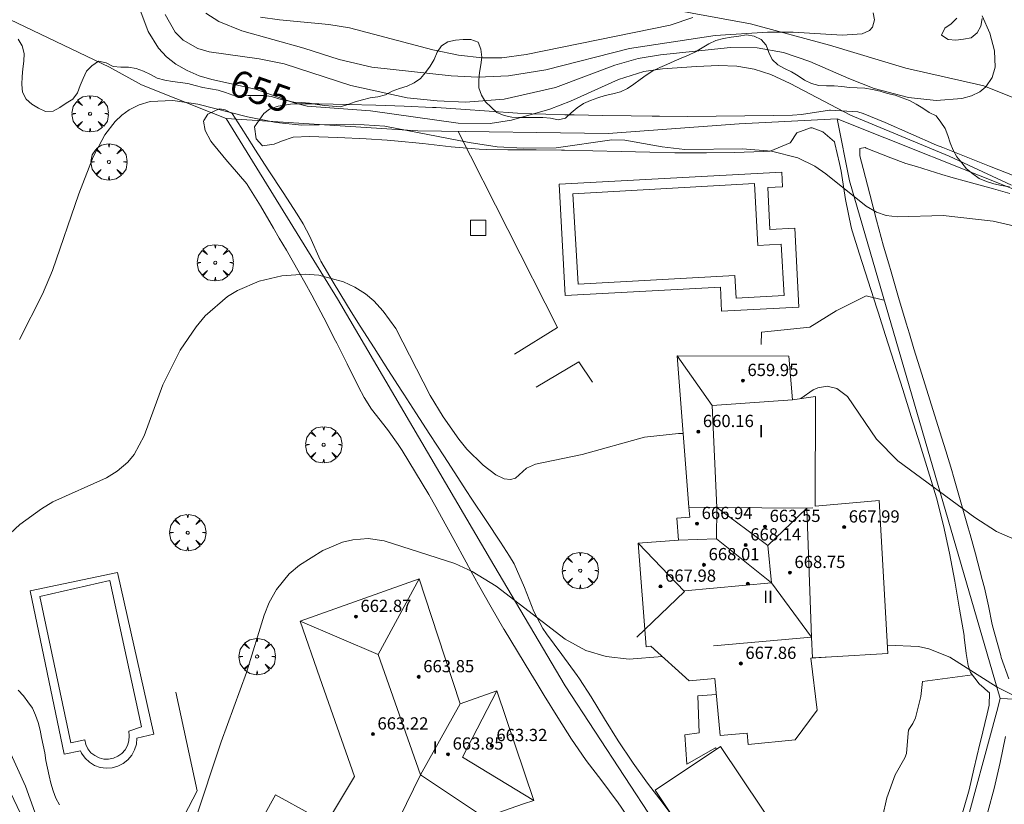
# Model space of a CAD drawing. Units: millimetres. Extents: x 420996 to 422002, y 4485999 to 4486501.
# Drawn here: x 421638 to 421702, y 4486236 to 4486287 of the extents above; entities that cross this region are included whole.
import ezdxf

# ---------------------------------------------------------------- set-up
doc = ezdxf.new("R2010")
doc.units = ezdxf.units.MM
doc.header["$MEASUREMENT"] = 0
doc.linetypes.add('VADO', pattern=[9.01, 2.71, -0.9, 0.9, -0.9, 0.9, -0.9, 0.9, -0.9])
doc.layers.get('0').update_dxf_attribs({"lineweight": 9})
for name, color, linetype, lineweight in [('f012003p_num_plantas', 252, 'Continuous', 9), ('f040012l_corrientenatural', 150, 'Continuous', 9), ('f040024s_piscina', 140, 'Continuous', 9), ('f050002l_curvanivel_cgn', 23, 'Continuous', 9), ('f050002l_curvanivel_mae', 213, 'Continuous', 9), ('f050009p_puntocotaconstruccionelevada', 211, 'Continuous', 9), ('f060140s_arboladourbano', 92, 'Continuous', 9), ('f061013p_arbol', 91, 'Continuous', 9), ('f070045l_muro_mur', 30, 'MURO2', 9), ('f070045l_muro_tap', 11, 'MURO2', 9), ('f070047l_seto', 91, 'Continuous', 9), ('f070048l_alambrada', 7, 'ALAMBRADA_3', 9), ('f070056l_edificacion_med', 221, 'Continuous', 9), ('f070056s_edificacion_edi', 240, 'Continuous', 9), ('f070057s_edificacionligera', 11, 'Continuous', 9), ('f070058l_elementoconstruido_bordillo', 30, 'Continuous', 9), ('f071045l_vado', 30, 'VADO', 9), ('f081046p_alcorque', 34, 'Continuous', 9)]:
    doc.layers.add(name, color=color, linetype=linetype, lineweight=lineweight)
doc.styles.get("Standard").update_dxf_attribs({"font": 'arial.ttf'})
doc.styles.add('Style-s7210005_h', font='txt')
doc.linetypes.add('ALAMBRADA_3', pattern='A,6.1e-05,[1,alambrada_3.shx,S=1,R=0,X=0,Y=0],-6.119413', length=6.119474)
doc.linetypes.add('MURO2', pattern='A,3.1e-05,[1,muro2.shx,S=1,R=0,X=0,Y=0],-3.058844', length=3.058875)

# ---------------------------------------------------------------- blocks, each defined once
blk = doc.blocks.new('punto_cota_construccion_elevada')
at = {"layer": 'f050009p_puntocotaconstruccionelevada'}
h = blk.add_hatch(color=256, dxfattribs=at)
h.dxf.hatch_style = 1
edge = h.paths.add_edge_path()
edge.add_arc((0, 0), 0.1, 0, 360)
blk.add_circle((0, 0), 0.1, dxfattribs=at)
blk = doc.blocks.new('arbol')
at = {"linetype": 'Continuous', "lineweight": 0, "flags": 128}
for points in [[(0.96, 0.012), (1.2, 0.036), (1.128, 0.468), (0.888, 0.804), (0.528, 0.528), (0.816, 0.876), (0.48, 1.104), (0.048, 1.176), (0.012, 0.96), (-0.048, 1.176), (-0.48, 1.104), (-0.816, 0.876), (-0.504, 0.528), (-0.864, 0.804), (-1.104, 0.468), (-1.188, 0.036), (-0.936, 0.012)], [(-0.936, 0.012), (-1.188, -0.048), (-1.104, -0.48), (-0.864, -0.804), (-0.504, -0.504), (-0.816, -0.876), (-0.48, -1.116)], [(-0.48, -1.116), (-0.048, -1.188), (0.012, -0.936), (0.048, -1.188), (0.48, -1.116), (0.816, -0.876), (0.528, -0.504), (0.888, -0.804), (1.128, -0.48), (1.2, -0.048), (0.96, 0.012)]]:
    blk.add_lwpolyline(points, dxfattribs=at)
at = {"linetype": 'Continuous', "lineweight": 0, "extrusion": (0, 0, -1)}
for start, end in [(180.0229, 7.59464), (7.22334, 180.0229)]:
    blk.add_arc((0, 0), 0.104, start, end, dxfattribs=at)
blk = doc.blocks.new('alcorque')
at = {"layer": 'f081046p_alcorque'}
blk.add_lwpolyline([(-0.5, -0.5), (0.5, -0.5), (0.5, 0.5), (-0.5, 0.5)], close=True, dxfattribs=at)

msp = doc.modelspace()

# ---------------------------------------------------------------- linework, layer by layer
at = {"layer": 'f040012l_corrientenatural'}
msp.add_polyline3d([(421736.26, 4486271.42, 653.11), (421731.31, 4486273.42, 652.77), (421726.09, 4486274.99, 652.66), (421721.15, 4486276.24, 652.32), (421715.94, 4486277.81, 651.64), (421710.61, 4486279.26, 651.41), (421705.62, 4486280.77, 651.07), (421700.79, 4486282.7, 650.5), (421695.68, 4486283.86, 650.61), (421690.69, 4486285.37, 650.38), (421685.52, 4486286.76, 649.47), (421679.92, 4486287.78, 649.47), (421674.89, 4486288.84, 649.36), (421669.79, 4486289.67, 649.36), (421664.43, 4486289.96, 649.13), (421659.19, 4486290.14, 648.11), (421654.09, 4486290.52, 648.34), (421648.94, 4486291.57, 648), (421643.97, 4486293.35, 648), (421639.39, 4486295.48, 647.43), (421634.73, 4486298.2, 647.2), (421630.4, 4486301.1, 646.63), (421626.07, 4486303.89, 646.29), (421615.57, 4486309.89, 647.54)], dxfattribs=at)
at = {"layer": 'f040024s_piscina'}
for points in [[(421685.785, 4486276.309, 656.146), (421673.922, 4486275.636, 656.146), (421674.257, 4486269.728, 656.146), (421684.499, 4486270.309, 656.146), (421684.584, 4486268.817, 656.146), (421687.721, 4486268.995, 656.146), (421687.53, 4486272.353, 656.146), (421686.014, 4486272.267, 656.146)], [(421643.558, 4486238.676, 657.473), (421643.248, 4486238.676, 657.473), (421642.938, 4486238.756, 657.473), (421642.648, 4486238.896, 657.473), (421642.398, 4486239.086, 657.473), (421642.198, 4486239.336, 657.473), (421642.058, 4486239.616, 657.473), (421641.998, 4486239.936, 657.473), (421641.078, 4486239.736, 657.473), (421639.059, 4486249.296, 657.499), (421643.629, 4486250.346, 657.499), (421645.698, 4486240.776, 657.473), (421644.868, 4486240.506, 657.473), (421644.908, 4486240.186, 657.473), (421644.878, 4486239.866, 657.473), (421644.788, 4486239.566, 657.473), (421644.638, 4486239.286, 657.473), (421644.428, 4486239.046, 657.473), (421644.168, 4486238.866, 657.473), (421643.878, 4486238.736, 657.473)]]:
    msp.add_polyline3d(points, close=True, dxfattribs=at)
at = {"layer": 'f050002l_curvanivel_cgn'}
for points in [[(421700.668, 4486287.293, 654), (421701.173, 4486286.144, 654), (421701.474, 4486284.992, 654), (421701.522, 4486283.918, 654), (421701.34, 4486283.254, 654), (421700.928, 4486282.649, 654), (421700.52, 4486282.319, 654), (421699.976, 4486282.05, 654), (421699.355, 4486281.871, 654), (421697.675, 4486281.754, 654), (421695.852, 4486281.954, 654), (421693.624, 4486282.536, 654), (421691.962, 4486283.177, 654), (421689.415, 4486284.304, 654), (421687.696, 4486284.897, 654), (421685.954, 4486285.184, 654), (421684.214, 4486285.212, 654), (421679.647, 4486284.733, 654), (421678.174, 4486284.487, 654), (421676.664, 4486284.064, 654), (421672.784, 4486282.591, 654), (421669.428, 4486281.826, 654), (421666.894, 4486281.643, 654), (421665.031, 4486281.716, 654), (421663.069, 4486281.922, 654), (421659.405, 4486282.736, 654), (421655.04, 4486284.15, 654), (421653.412, 4486284.479, 654), (421650.139, 4486284.941, 654), (421649.382, 4486285.156, 654), (421648.428, 4486285.687, 654), (421647.907, 4486286.223, 654), (421647.252, 4486287.381, 654)], [(421693.548, 4486287.483, 653), (421693.647, 4486287.03, 653), (421693.511, 4486286.553, 653), (421693.305, 4486286.335, 653), (421692.82, 4486286.11, 653), (421691.516, 4486286.011, 653), (421688.312, 4486286.21, 653), (421686.636, 4486286.228, 653), (421683.21, 4486285.99, 653), (421677.627, 4486285.148, 653), (421672.14, 4486283.758, 653), (421669.695, 4486283.354, 653), (421667.694, 4486283.27, 653), (421665.966, 4486283.352, 653), (421660.775, 4486283.927, 653), (421658.631, 4486284.422, 653), (421656.313, 4486285.179, 653), (421652.257, 4486286.301, 653), (421650.763, 4486286.918, 653), (421649.912, 4486287.468, 653)], [(421681.762, 4486287.18, 652), (421680.274, 4486286.671, 652), (421670.858, 4486284.746, 652), (421669.278, 4486284.545, 652), (421667.98, 4486284.542, 652), (421666.434, 4486284.709, 652), (421664.753, 4486285.055, 652), (421659.3, 4486286.494, 652), (421657.959, 4486286.721, 652), (421654.723, 4486287.015, 652), (421653.48, 4486287.2, 652)], [(421708.595, 4486272.19, 656), (421701.406, 4486273.846, 656), (421698.122, 4486274.232, 656), (421695.134, 4486274.14, 656), (421694.407, 4486274.232, 656), (421693.777, 4486274.448, 656), (421693.097, 4486274.826, 656), (421690.447, 4486276.952, 656), (421689.728, 4486277.448, 656), (421688.631, 4486277.991, 656), (421686.905, 4486278.441, 656), (421685.012, 4486278.584, 656), (421681.245, 4486278.543, 656), (421679.763, 4486278.715, 656), (421677.315, 4486279.151, 656), (421676.453, 4486279.182, 656), (421672.82, 4486278.658, 656), (421670.68, 4486278.623, 656), (421668.954, 4486278.721, 656), (421667.136, 4486279, 656), (421661.627, 4486280.062, 656), (421659.592, 4486280.192, 656), (421656.198, 4486280.14, 656), (421654.522, 4486280.314, 656), (421652.638, 4486280.689, 656), (421649.391, 4486281.5, 656), (421647.745, 4486281.739, 656), (421646.282, 4486281.685, 656), (421645.565, 4486281.474, 656), (421644.897, 4486281.131, 656), (421644.425, 4486280.786, 656), (421643.991, 4486280.376, 656), (421643.313, 4486279.5, 656), (421642.542, 4486278.053, 656), (421641.599, 4486275.638, 656), (421639.887, 4486270.629, 656), (421639.24, 4486269.085, 656), (421637.72, 4486266.112, 656)], [(421681.133, 4486259.967, 657), (421680.83, 4486259.963, 657), (421678.59, 4486259.73, 657), (421674.513, 4486258.589, 657), (421671.476, 4486257.97, 657), (421670.892, 4486257.7, 657), (421670.166, 4486257.055, 657), (421669.833, 4486256.961, 657), (421669.428, 4486257.011, 657), (421668.871, 4486257.267, 657), (421668.056, 4486257.888, 657), (421666.989, 4486258.952, 657), (421666.45, 4486259.606, 657), (421665.426, 4486261.063, 657), (421664.591, 4486262.45, 657), (421662.328, 4486266.829, 657), (421661.52, 4486267.96, 657), (421660.897, 4486268.635, 657), (421660.352, 4486269.095, 657), (421659.656, 4486269.536, 657), (421658.905, 4486269.883, 657), (421657.293, 4486270.315, 657), (421656.417, 4486270.392, 657), (421654.893, 4486270.29, 657), (421653.394, 4486269.933, 657), (421651.987, 4486269.329, 657), (421651.336, 4486268.931, 657), (421649.873, 4486267.653, 657), (421649.279, 4486266.954, 657), (421648.233, 4486265.427, 657), (421647.095, 4486263.159, 657), (421645.882, 4486259.809, 657), (421645.224, 4486258.604, 657), (421644.803, 4486258.092, 657), (421644.112, 4486257.494, 657), (421643.426, 4486257.075, 657), (421639.909, 4486255.494, 657), (421639.159, 4486255.049, 657), (421637.744, 4486254.01, 657), (421636.462, 4486252.818, 657)], [(421702.976, 4486252.964, 657), (421701.611, 4486253.55, 657), (421700.194, 4486254.467, 657), (421695.166, 4486258.19, 657), (421693.764, 4486259.605, 657), (421691.876, 4486262.382, 657), (421691.166, 4486262.908, 657), (421690.533, 4486263.053, 657), (421689.931, 4486262.953, 657), (421689.616, 4486262.821, 657), (421688.817, 4486262.248, 657)], [(421679.761, 4486245.377, 658), (421677.601, 4486245.215, 658), (421676.086, 4486245.374, 658), (421674.768, 4486245.778, 658), (421673.409, 4486246.514, 658), (421668.904, 4486249.987, 658), (421667.338, 4486250.935, 658), (421666.193, 4486251.454, 658), (421661.581, 4486252.953, 658), (421660.52, 4486253.102, 658), (421659.529, 4486253.021, 658), (421658.861, 4486252.853, 658), (421657.557, 4486252.312, 658), (421656.033, 4486251.365, 658), (421655.355, 4486250.778, 658), (421654.533, 4486249.774, 658), (421654.057, 4486248.91, 658), (421653.729, 4486248.088, 658), (421652.563, 4486244.345, 658), (421650.915, 4486239.808, 658), (421649.182, 4486234.551, 658)], [(421743.636, 4486235.462, 658), (421741.752, 4486236.801, 658), (421740.274, 4486237.679, 658), (421737.914, 4486238.838, 658), (421737.093, 4486239.175, 658), (421735.877, 4486239.54, 658), (421734.26, 4486239.742, 658), (421727.629, 4486239.922, 658), (421715.681, 4486239.966, 658), (421713.039, 4486240.128, 658), (421710.421, 4486240.44, 658), (421708.623, 4486240.8, 658), (421706.78, 4486241.305, 658), (421703.585, 4486242.427, 658), (421701.663, 4486243.37, 658), (421698.572, 4486245.345, 658), (421697.182, 4486245.89, 658), (421696.512, 4486246.025, 658), (421694.479, 4486246.126, 658)], [(421635.789, 4486241.993, 657), (421638.114, 4486236.895, 657), (421640.251, 4486230.946, 657)]]:
    msp.add_polyline3d(points, dxfattribs=at)
at = {"layer": 'f050002l_curvanivel_mae'}
msp.add_polyline3d([(421702.585, 4486276.208, 655), (421698.509, 4486278.102, 655), (421692.062, 4486280.78, 655), (421688.133, 4486282.867, 655), (421686.865, 4486283.447, 655), (421685.765, 4486283.798, 655), (421684.633, 4486283.995, 655), (421683.441, 4486284.041, 655), (421682.007, 4486283.976, 655), (421679.771, 4486283.816, 655), (421678.558, 4486283.635, 655), (421676.892, 4486283.12, 655), (421673.754, 4486281.706, 655), (421672.403, 4486281.191, 655), (421669.904, 4486280.46, 655), (421668.506, 4486280.246, 655), (421666.422, 4486280.256, 655), (421660.677, 4486281.08, 655), (421656.547, 4486281.388, 655), (421655.682, 4486281.596, 655), (421653.151, 4486282.48, 655), (421650.311, 4486283.116, 655), (421649.485, 4486283.371, 655), (421648.695, 4486283.703, 655), (421647.96, 4486284.123, 655), (421647.344, 4486284.602, 655), (421646.809, 4486285.167, 655), (421646.148, 4486286.256, 655), (421644.985, 4486289.382, 655)], dxfattribs=at)
at = {"layer": 'f060140s_arboladourbano'}
for points in [[(421700.685, 4486287.118, 650.62), (421700.594, 4486286.614, 650.62), (421700.347, 4486286.169, 650.62), (421699.952, 4486285.856, 650.62), (421699.451, 4486285.749, 650.62), (421698.947, 4486285.686, 650.62), (421698.444, 4486285.742, 650.62), (421698.02, 4486286.022, 650.62), (421698.241, 4486286.475, 650.62), (421698.647, 4486286.768, 650.62), (421699.014, 4486287.124, 650.62)], [(421637.641, 4486285.756, 650.62), (421637.904, 4486285.319, 650.62), (421638.043, 4486284.832, 650.62), (421638.009, 4486284.321, 650.62), (421637.954, 4486283.814, 650.62), (421637.913, 4486283.311, 650.62), (421637.885, 4486282.801, 650.62), (421637.929, 4486282.289, 650.62), (421638.17, 4486281.842, 650.62), (421638.537, 4486281.499, 650.62), (421638.968, 4486281.239, 650.62), (421639.429, 4486281.039, 650.62), (421639.929, 4486281.049, 650.62), (421640.369, 4486281.292, 650.62), (421640.786, 4486281.576, 650.62), (421641.214, 4486281.842, 650.62), (421641.514, 4486282.249, 650.62), (421641.704, 4486282.727, 650.62), (421641.887, 4486283.198, 650.62), (421642.108, 4486283.658, 650.62), (421642.468, 4486284.019, 650.62), (421642.892, 4486284.314, 650.62), (421643.387, 4486284.201, 650.62), (421643.849, 4486283.981, 650.62), (421644.356, 4486283.939, 650.62), (421644.866, 4486283.931, 650.62), (421645.361, 4486283.839, 650.62), (421645.837, 4486283.666, 650.62), (421646.285, 4486283.443, 650.62), (421646.741, 4486283.213, 650.62), (421647.228, 4486283.072, 650.62), (421647.727, 4486282.986, 650.62), (421648.233, 4486282.935, 650.62), (421648.735, 4486282.869, 650.62), (421649.223, 4486282.728, 650.62), (421649.711, 4486282.592, 650.62), (421650.215, 4486282.506, 650.62), (421650.718, 4486282.431, 650.62), (421651.194, 4486282.263, 650.62), (421651.67, 4486282.099, 650.62), (421652.173, 4486282.046, 650.62), (421652.679, 4486282.065, 650.62), (421653.187, 4486282.084, 650.62), (421653.699, 4486282.086, 650.62), (421654.197, 4486282.009, 650.62), (421654.677, 4486281.856, 650.62), (421655.168, 4486281.738, 650.62), (421655.671, 4486281.65, 650.62), (421656.176, 4486281.616, 650.62), (421656.685, 4486281.569, 650.62), (421657.189, 4486281.493, 650.62), (421657.698, 4486281.416, 650.62), (421658.204, 4486281.385, 650.62), (421658.716, 4486281.337, 650.62), (421659.202, 4486281.491, 650.62), (421659.673, 4486281.668, 650.62), (421660.158, 4486281.796, 650.62), (421660.658, 4486281.919, 650.62), (421661.163, 4486281.979, 650.62), (421661.657, 4486282.121, 650.62), (421662.106, 4486282.361, 650.62), (421662.587, 4486282.532, 650.62), (421663.07, 4486282.692, 650.62), (421663.529, 4486282.907, 650.62), (421663.947, 4486283.198, 650.62), (421664.281, 4486283.586, 650.62), (421664.592, 4486283.995, 650.62), (421664.85, 4486284.433, 650.62), (421665.043, 4486284.901, 650.62), (421665.313, 4486285.325, 650.62), (421665.742, 4486285.595, 650.62), (421666.234, 4486285.69, 650.62), (421666.735, 4486285.734, 650.62), (421667.236, 4486285.732, 650.62), (421667.718, 4486285.569, 650.62), (421667.903, 4486285.096, 650.62), (421667.968, 4486284.593, 650.62), (421667.906, 4486284.09, 650.62), (421667.801, 4486283.59, 650.62), (421667.768, 4486283.083, 650.62), (421667.764, 4486282.576, 650.62), (421667.944, 4486282.102, 650.62), (421668.211, 4486281.67, 650.62), (421668.567, 4486281.305, 650.62), (421668.944, 4486280.955, 650.62), (421669.422, 4486280.776, 650.62), (421669.917, 4486280.65, 650.62), (421670.42, 4486280.629, 650.62), (421670.934, 4486280.626, 650.62), (421671.439, 4486280.626, 650.62), (421671.939, 4486280.626, 650.62), (421672.441, 4486280.586, 650.62), (421672.945, 4486280.489, 650.62), (421673.436, 4486280.602, 650.62), (421673.811, 4486280.94, 650.62), (421674.197, 4486281.273, 650.62), (421674.617, 4486281.554, 650.62), (421675.074, 4486281.758, 650.62), (421675.555, 4486281.918, 650.62), (421676.029, 4486282.082, 650.62), (421676.53, 4486282.191, 650.62), (421677.018, 4486282.314, 650.62), (421677.48, 4486282.538, 650.62), (421677.902, 4486282.813, 650.62), (421678.311, 4486283.111, 650.62), (421678.711, 4486283.411, 650.62), (421679.136, 4486283.679, 650.62), (421679.598, 4486283.904, 650.62), (421680.064, 4486284.106, 650.62), (421680.535, 4486284.311, 650.62), (421681.003, 4486284.51, 650.62), (421681.475, 4486284.715, 650.62), (421681.93, 4486284.94, 650.62), (421682.373, 4486285.192, 650.62), (421682.81, 4486285.452, 650.62), (421683.266, 4486285.676, 650.62), (421683.759, 4486285.802, 650.62), (421684.262, 4486285.889, 650.62), (421684.767, 4486285.962, 650.62), (421685.271, 4486286.033, 650.62), (421685.771, 4486285.965, 650.62), (421686.223, 4486285.739, 650.62), (421686.558, 4486285.365, 650.62), (421686.738, 4486284.898, 650.62), (421686.95, 4486284.438, 650.62), (421687.309, 4486284.089, 650.62), (421687.749, 4486283.842, 650.62), (421688.212, 4486283.619, 650.62), (421688.643, 4486283.358, 650.62), (421689.055, 4486283.073, 650.62), (421689.514, 4486282.867, 650.62), (421689.995, 4486282.724, 650.62), (421690.5, 4486282.71, 650.62), (421691.001, 4486282.709, 650.62), (421691.506, 4486282.664, 650.62), (421692.005, 4486282.597, 650.62), (421692.509, 4486282.566, 650.62), (421693.009, 4486282.555, 650.62), (421693.511, 4486282.464, 650.62), (421694.005, 4486282.355, 650.62), (421694.492, 4486282.216, 650.62), (421694.983, 4486282.105, 650.62), (421695.448, 4486281.919, 650.62), (421695.931, 4486281.747, 650.62), (421696.369, 4486281.506, 650.62), (421696.793, 4486281.242, 650.62), (421697.219, 4486280.973, 650.62), (421697.665, 4486280.746, 650.62), (421697.973, 4486280.338, 650.62), (421698.248, 4486279.917, 650.62), (421698.426, 4486279.449, 650.62), (421698.575, 4486278.97, 650.62), (421698.775, 4486278.499, 650.62), (421699.024, 4486278.064, 650.62), (421699.358, 4486277.676, 650.62), (421699.654, 4486277.268, 650.62), (421700.058, 4486276.961, 650.62), (421700.478, 4486276.656, 650.62), (421700.952, 4486276.448, 650.62), (421701.435, 4486276.303, 650.62), (421701.938, 4486276.188, 650.62), (421702.458, 4486276.092, 650.62)], [(421640.346, 4486235.671, 650.62), (421640.107, 4486236.124, 650.62), (421639.925, 4486236.598, 650.62), (421639.78, 4486237.086, 650.62), (421639.661, 4486237.58, 650.62), (421639.562, 4486238.082, 650.62), (421639.458, 4486238.579, 650.62), (421639.392, 4486239.082, 650.62), (421639.279, 4486239.573, 650.62), (421639.173, 4486240.073, 650.62), (421639.081, 4486240.57, 650.62), (421638.957, 4486241.067, 650.62), (421638.786, 4486241.541, 650.62), (421638.572, 4486242.006, 650.62), (421638.274, 4486242.412, 650.62), (421637.983, 4486242.819, 650.62), (421637.633, 4486243.184, 650.62)]]:
    msp.add_polyline3d(points, dxfattribs=at)
at = {"layer": 'f070045l_muro_mur'}
msp.add_line((421691.193, 4486280.54, 655.707), (421735.093, 4486263.061, 656.685), dxfattribs=at)
for points in [[(421666.408, 4486279.715, 656.111), (421672.918, 4486266.895, 656.95), (421670.088, 4486265.155, 656.95)], [(421686.228, 4486265.785, 656.983), (421686.238, 4486266.595, 656.983), (421689.418, 4486266.915, 657.072), (421691.128, 4486267.995, 656.161), (421693.088, 4486268.975, 656.161), (421694.258, 4486268.695, 656.161)], [(421671.518, 4486262.995, 656.95), (421674.308, 4486264.655, 656.95), (421675.208, 4486263.335, 656.95)], [(421647.948, 4486243.055, 658.197), (421649.338, 4486236.605, 658.491), (421646.263, 4486230.685, 657.507)]]:
    msp.add_polyline3d(points, dxfattribs=at)
at = {"layer": 'f070045l_muro_tap'}
for points in [[(421688.831, 4486219.679, 660.518), (421686.997, 4486222.715, 659.3), (421673.407, 4486243.455, 658.586), (421668.748, 4486251.365, 657.962), (421658.518, 4486268.785, 657.034), (421651.238, 4486280.566, 656.256), (421663.778, 4486279.755, 656.111), (421676.228, 4486279.595, 655.331), (421684.778, 4486280.225, 655.873), (421691.193, 4486280.54, 655.707), (421691.998, 4486276.485, 656.161), (421701.857, 4486242.625, 658.189)], [(421735.447, 4486255.946, 656.934), (421736.187, 4486241.085, 658.007), (421701.857, 4486242.625, 658.189)], [(421701.857, 4486242.625, 658.189), (421701.627, 4486241.775, 658.189), (421697.237, 4486225.555, 659.217), (421696.213, 4486220.411, 659.335), (421695.937, 4486219.025, 659.367), (421694.667, 4486217.945, 659.367), (421694.547, 4486217.845, 659.367), (421691.407, 4486215.295, 659.618)]]:
    msp.add_polyline3d(points, dxfattribs=at)
at = {"layer": 'f070047l_seto'}
for points in [[(421680.828, 4486234.416, 658.868), (421679.81, 4486235.758, 658.868), (421678.793, 4486237.101, 658.287), (421677.851, 4486238.402, 658.287), (421677.807, 4486238.465, 658.287), (421676.878, 4486239.87, 658.586), (421675.987, 4486241.3, 658.586), (421675.102, 4486242.734, 658.586), (421674.343, 4486243.92, 658.586), (421674.189, 4486244.148, 658.586), (421673.19, 4486245.504, 658.586), (421672.19, 4486246.86, 658.586), (421671.959, 4486247.207, 657.962), (421671.37, 4486248.325, 657.962), (421670.75, 4486249.902, 657.962), (421670.074, 4486251.447, 657.962), (421669.776, 4486251.954, 657.962), (421669.174, 4486252.868, 657.962), (421668.238, 4486254.268, 657.962), (421667.305, 4486255.67, 657.962), (421666.939, 4486256.231, 658.254), (421666.388, 4486257.083, 657.623), (421665.472, 4486258.496, 657.623), (421664.557, 4486259.91, 657.623), (421663.643, 4486261.324, 657.623), (421662.86, 4486262.537, 657.623), (421662.73, 4486262.74, 657.623), (421661.82, 4486264.157, 657.623), (421660.913, 4486265.576, 657.623), (421660.008, 4486266.996, 657.623), (421659.419, 4486267.921, 657.034), (421659.106, 4486268.418, 657.034), (421658.237, 4486269.861, 657.034), (421657.438, 4486271.242, 657.034), (421657.394, 4486271.319, 657.034), (421656.708, 4486272.861, 656.993), (421656.279, 4486273.691, 656.993), (421655.877, 4486274.322, 656.993), (421654.963, 4486275.736, 656.993), (421654.044, 4486277.148, 656.256), (421653.127, 4486278.56, 656.256), (421653.057, 4486278.668, 656.256), (421652.227, 4486279.98, 656.256), (421651.643, 4486280.887, 656.256), (421651.186, 4486281.128, 656.256), (421651.096, 4486281.158, 656.256), (421650.783, 4486281.2, 656.256), (421650.041, 4486280.85, 656.256), (421649.773, 4486280.448, 656.256), (421649.764, 4486280.387, 656.256), (421649.871, 4486279.794, 656.256), (421650.238, 4486279.088, 656.256), (421650.42, 4486278.86, 656.256), (421651.331, 4486277.755, 656.256), (421651.495, 4486277.565, 656.256), (421652.597, 4486276.292, 656.993), (421652.625, 4486276.25, 656.993), (421653.49, 4486274.862, 656.993), (421654.33, 4486273.403, 656.993), (421654.707, 4486272.75, 656.993), (421655.178, 4486271.948, 656.993), (421656.027, 4486270.494, 656.993), (421656.397, 4486269.843, 656.993), (421656.846, 4486269.022, 656.993), (421657.626, 4486267.53, 657.034), (421658.397, 4486266.032, 657.623), (421658.479, 4486265.873, 657.623), (421659.155, 4486264.528, 657.623), (421659.903, 4486263.019, 657.623), (421660.27, 4486262.317, 657.623), (421660.744, 4486261.564, 657.623), (421661.787, 4486260.236, 657.623), (421662.497, 4486259.254, 657.623), (421662.747, 4486258.852, 657.623), (421663.632, 4486257.419, 657.623), (421664.494, 4486255.972, 658.254), (421664.948, 4486255.172, 658.254), (421665.317, 4486254.503, 658.254), (421666.123, 4486253.024, 658.254), (421666.931, 4486251.546, 658.254), (421667.265, 4486250.945, 657.962), (421667.751, 4486250.075, 657.962), (421668.577, 4486248.608, 657.962), (421669.402, 4486247.177, 657.962), (421669.419, 4486247.149, 657.962), (421670.283, 4486245.703, 658.586), (421671.16, 4486244.266, 658.586), (421671.506, 4486243.7, 658.586), (421672.039, 4486242.829, 658.586), (421672.925, 4486241.397, 658.586), (421673.826, 4486239.974, 658.586), (421674.013, 4486239.685, 658.586), (421674.783, 4486238.589, 658.586), (421675.811, 4486237.253, 658.586), (421676.814, 4486235.9, 658.991), (421676.833, 4486235.873, 658.991), (421677.76, 4486234.507, 658.868)], [(421702.872, 4486276.771, 656.255), (421701.148, 4486277.461, 654.249), (421699.42, 4486278.143, 654.249), (421698.106, 4486278.665, 654.249), (421697.698, 4486278.832, 654.249), (421696.016, 4486279.566, 655.707), (421694.328, 4486280.314, 655.707), (421692.897, 4486280.891, 655.707), (421692.553, 4486281, 655.707), (421690.75, 4486281.119, 655.707), (421690.702, 4486281.115, 655.707), (421688.863, 4486280.843, 655.707), (421688.267, 4486280.795, 655.707), (421687.009, 4486280.771, 655.707), (421685.152, 4486280.74, 655.873), (421683.294, 4486280.718, 655.873), (421681.437, 4486280.711, 655.873), (421679.58, 4486280.719, 655.873), (421679.1, 4486280.725, 655.873), (421677.723, 4486280.742, 655.873), (421675.866, 4486280.766, 655.331), (421674.009, 4486280.8, 655.331), (421673.383, 4486280.817, 655.331), (421672.152, 4486280.85, 655.331), (421671.235, 4486280.883, 655.331), (421670.296, 4486280.927, 655.331), (421668.442, 4486281.046, 655.331), (421666.59, 4486281.179, 656.111), (421664.981, 4486281.283, 656.111), (421664.736, 4486281.296, 656.111), (421662.881, 4486281.385, 656.111), (421661.024, 4486281.451, 656.111), (421659.167, 4486281.497, 656.111), (421657.31, 4486281.524, 656.111), (421655.894, 4486281.534, 656.256), (421655.455, 4486281.508, 656.256), (421654.646, 4486281.373, 656.256), (421654.069, 4486281.171, 656.256), (421653.699, 4486280.889, 656.256), (421653.093, 4486280.016, 656.256), (421653.195, 4486279.236, 656.256), (421653.617, 4486278.789, 656.256), (421654.382, 4486278.89, 656.256), (421654.869, 4486279.094, 656.256), (421655.62, 4486279.343, 656.256), (421656.684, 4486279.383, 656.256), (421657.915, 4486279.354, 656.111), (421658.541, 4486279.326, 656.111), (421660.396, 4486279.237, 656.111), (421661.771, 4486279.154, 656.111), (421662.249, 4486279.118, 656.111), (421664.098, 4486278.927, 656.111), (421665.945, 4486278.718, 656.111), (421667.795, 4486278.571, 655.331), (421668.273, 4486278.553, 655.331), (421669.652, 4486278.527, 655.331), (421671.509, 4486278.513, 655.331), (421673.176, 4486278.494, 655.331), (421673.366, 4486278.491, 655.331), (421675.223, 4486278.453, 655.331), (421677.08, 4486278.413, 655.873), (421678.937, 4486278.371, 655.873), (421680.584, 4486278.336, 655.873), (421680.794, 4486278.332, 655.873), (421682.65, 4486278.321, 655.873), (421684.508, 4486278.349, 655.873), (421686.365, 4486278.41, 655.873), (421686.825, 4486278.429, 655.873), (421688.112, 4486278.972, 655.707), (421688.144, 4486278.994, 655.707), (421688.566, 4486279.638, 655.707), (421689.462, 4486279.96, 655.707), (421689.554, 4486279.955, 655.707), (421690.267, 4486279.709, 655.707), (421691.012, 4486279.035, 655.707), (421691.047, 4486278.933, 655.707), (421691.355, 4486277.636, 655.707), (421691.449, 4486277.121, 655.707), (421691.731, 4486275.28, 656.161), (421692.109, 4486273.464, 656.161), (421692.182, 4486273.217, 656.161), (421692.664, 4486271.692, 656.161), (421693.232, 4486269.924, 656.161), (421693.799, 4486268.155, 656.161), (421693.875, 4486267.913, 656.161), (421694.36, 4486266.385, 657.072), (421694.922, 4486264.615, 657.072), (421695.483, 4486262.845, 657.072), (421696.042, 4486261.074, 657.072), (421696.6, 4486259.302, 657.072), (421697.156, 4486257.53, 656.643), (421697.353, 4486256.902, 657.662), (421697.692, 4486255.751, 657.662), (421698.15, 4486253.952, 657.662), (421698.543, 4486252.135, 657.662), (421698.889, 4486250.308, 657.662), (421699.205, 4486248.474, 657.662), (421699.491, 4486246.757, 658.189), (421699.508, 4486246.64, 658.189), (421699.622, 4486245.579, 658.189), (421699.762, 4486244.803, 658.189), (421699.914, 4486244.341, 658.189), (421700.478, 4486243.596, 658.189), (421700.81, 4486243.306, 658.189), (421700.881, 4486243.244, 658.189), (421701.163, 4486243.003, 658.189), (421701.133, 4486242.197, 658.189), (421700.997, 4486241.627, 658.189), (421700.566, 4486239.82, 658.189), (421700.53, 4486239.671, 658.189), (421700.136, 4486238.013, 658.189), (421699.817, 4486236.671, 658.545), (421699.701, 4486236.208, 658.545), (421699.171, 4486234.424, 658.545)], [(421702.427, 4486243.911, 658.189), (421701.93, 4486245.31, 658.189), (421701.89, 4486245.443, 658.189), (421701.46, 4486246.996, 658.189), (421701.341, 4486247.479, 657.662), (421701.082, 4486248.705, 657.662), (421700.825, 4486249.872, 657.662), (421700.687, 4486250.41, 657.662), (421700.236, 4486252.101, 657.662), (421699.884, 4486253.372, 657.662), (421699.768, 4486253.788, 657.662), (421699.292, 4486255.472, 657.662), (421698.805, 4486257.153, 656.643), (421698.686, 4486257.555, 656.643), (421698.3, 4486258.829, 656.643), (421697.783, 4486260.501, 656.643), (421697.259, 4486262.171, 656.643), (421696.735, 4486263.841, 657.072), (421696.215, 4486265.513, 657.072), (421695.918, 4486266.485, 657.072), (421695.707, 4486267.187, 656.161), (421695.211, 4486268.866, 656.161), (421694.719, 4486270.546, 656.161), (421694.57, 4486271.056, 656.161), (421694.235, 4486272.228, 656.161), (421693.776, 4486273.918, 656.161), (421693.335, 4486275.612, 656.161), (421692.901, 4486277.307, 655.707), (421692.688, 4486278.133, 655.707), (421692.688, 4486278.618, 655.707), (421693.017, 4486278.666, 655.707), (421693.091, 4486278.64, 655.707), (421694.715, 4486277.988, 655.707), (421695.695, 4486277.633, 655.707), (421696.373, 4486277.425, 655.707), (421698.048, 4486276.917, 656.255), (421698.639, 4486276.742, 656.255), (421699.73, 4486276.435, 656.255), (421701.419, 4486275.977, 656.255), (421702.484, 4486275.666, 656.255)], [(421701.05, 4486235.227, 658.545), (421701.461, 4486236.75, 658.545), (421701.851, 4486238.455, 658.189), (421702.194, 4486240.153, 658.189)]]:
    msp.add_polyline3d(points, dxfattribs=at)
at = {"layer": 'f070048l_alambrada'}
msp.add_polyline3d([(421651.238, 4486280.566, 656.256), (421650.198, 4486280.976, 656.256), (421645.698, 4486282.776, 656.005), (421643.621, 4486283.92, 655.942), (421629.06, 4486290.898, 654.279), (421626.999, 4486291.227, 653.204), (421627.741, 4486269.092, 655.345), (421627.823, 4486268.144, 655.345), (421628.609, 4486254.751, 653.786), (421635.908, 4486239.065, 656.169), (421644.187, 4486221.665, 657.556), (421647.717, 4486214.265, 658.749)], dxfattribs=at)
at = {"layer": 'f070056l_edificacion_med'}
for p, q in [((421683.032, 4486261.808, 662.84), (421680.744, 4486265.044, 662.84)), ((421683.314, 4486253.072, 662.84), (421686.896, 4486250.209, 662.84)), ((421686.663, 4486252.632, 662.84), (421686.896, 4486250.209, 662.84)), ((421683.116, 4486246.075, 662.84), (421689.526, 4486246.648, 662.84))]:
    msp.add_line(p, q, dxfattribs=at)
for points in [[(421688.273, 4486262.171, 662.84), (421683.032, 4486261.808, 662.84), (421683.32, 4486255.13, 662.84)], [(421683.32, 4486255.13, 662.84), (421683.314, 4486253.072, 662.84), (421680.831, 4486252.996, 662.84)], [(421689.223, 4486255.087, 662.84), (421683.32, 4486255.13, 662.84), (421681.503, 4486255.144, 662.84)], [(421683.32, 4486255.13, 662.84), (421686.663, 4486252.632, 662.84), (421689.223, 4486255.087, 662.84)], [(421690.817, 4486245.349, 662.84), (421689.574, 4486245.304, 662.84), (421689.526, 4486246.648, 662.84), (421689.223, 4486255.087, 662.84), (421689.6, 4486255.1, 662.84)], [(421678.185, 4486252.793, 662.84), (421681.212, 4486249.632, 662.84), (421678.101, 4486246.654, 662.84)], [(421656.088, 4486247.696, 662.92), (421661.179, 4486245.521, 662.92), (421663.868, 4486250.466, 662.92)], [(421681.212, 4486249.686, 662.84), (421686.896, 4486250.209, 662.84), (421689.526, 4486246.648, 662.84)], [(421661.179, 4486245.521, 662.92), (421663.958, 4486237.634, 662.92), (421661.641, 4486232.912, 662.92)], [(421668.938, 4486243.136, 662.92), (421666.688, 4486238.79, 662.92), (421671.358, 4486235.956, 662.92)], [(421666.538, 4486242.296, 662.92), (421663.958, 4486237.634, 662.92), (421668.138, 4486234.846, 662.92)]]:
    msp.add_polyline3d(points, dxfattribs=at)
at = {"layer": 'f070056s_edificacion_edi'}
msp.add_polyline3d([(421688.041, 4486265.024, 662.84), (421680.744, 4486265.044, 662.84), (421681.503, 4486255.144, 662.84), (421681.553, 4486254.492, 662.84), (421680.721, 4486254.428, 662.84), (421680.831, 4486252.996, 662.84), (421678.185, 4486252.793, 662.84), (421678.705, 4486246.024, 662.84), (421679.019, 4486246.048, 662.84), (421681.525, 4486243.781, 662.84), (421683.2, 4486243.938, 662.84), (421683.551, 4486240.204, 662.84), (421685.317, 4486240.37, 662.84), (421685.386, 4486239.636, 662.84), (421688.44, 4486239.922, 662.84), (421689.894, 4486241.875, 662.84), (421689.485, 4486245.267, 662.84), (421690.817, 4486245.349, 662.84), (421694.51, 4486245.577, 662.84), (421693.938, 4486255.59, 662.84), (421689.75, 4486255.224, 662.84), (421689.769, 4486262.382, 662.84), (421688.273, 4486262.171, 662.84)], close=True, dxfattribs=at)
for points in [[(421657.998, 4486234.806, 658.899), (421659.628, 4486237.526, 658.449), (421657.368, 4486243.986, 658.449), (421656.088, 4486247.696, 657.92), (421663.868, 4486250.466, 658.254), (421665.088, 4486246.726, 658.449), (421666.538, 4486242.296, 658.449), (421668.938, 4486243.136, 658.586), (421671.358, 4486235.956, 658.991), (421670.688, 4486235.736, 658.991), (421668.138, 4486234.846, 658.991)], [(421647.984, 4486224.606, 662.92), (421654.472, 4486236.342, 662.92), (421656.853, 4486235.025, 660.904)]]:
    msp.add_polyline3d(points, dxfattribs=at)
at = {"layer": 'f070057s_edificacionligera'}
msp.add_polyline3d([(421683.562, 4486239.495, 662.04), (421690.312, 4486229.436, 662.04), (421686.04, 4486226.57, 662.04), (421679.291, 4486236.628, 662.04)], close=True, dxfattribs=at)
at = {"layer": 'f070058l_elementoconstruido_bordillo'}
for points in [[(421683.641, 4486267.967, 656.1), (421683.558, 4486269.542, 656.07), (421673.4, 4486269.004, 656.08), (421673.015, 4486276.28, 656.05), (421687.567, 4486277.051, 656.13), (421687.617, 4486276.106, 656.08), (421686.659, 4486276.055, 656.11), (421686.804, 4486273.314, 656.16), (421688.421, 4486273.4, 656.06), (421688.695, 4486268.235, 656.1), (421683.641, 4486267.967, 656.1)], [(421643.394, 4486238.072, 657.54), (421643.005, 4486238.128, 657.54), (421642.636, 4486238.261, 657.54), (421642.301, 4486238.466, 657.5), (421642.014, 4486238.735, 657.5), (421641.788, 4486239.056, 657.5), (421641.711, 4486239.208, 657.5), (421640.648, 4486238.986, 657.47), (421638.426, 4486249.667, 657.54), (421644.146, 4486250.886, 657.53), (421646.518, 4486240.31, 657.55), (421645.405, 4486240.036, 657.51), (421645.372, 4486239.645, 657.51), (421645.26, 4486239.268, 657.51), (421645.074, 4486238.922, 657.51), (421644.823, 4486238.62, 657.52), (421644.515, 4486238.376, 657.52), (421644.165, 4486238.199, 657.53), (421643.786, 4486238.096, 657.54), (421643.394, 4486238.072, 657.54)], [(421700.036, 4486244.18, 658.14), (421696.784, 4486243.736, 658.13), (421696.66, 4486242.763, 658.13), (421696.323, 4486241.364, 658.21), (421696.144, 4486241.007, 658.21), (421695.931, 4486240.683, 658.2), (421695.852, 4486240.553, 658.2), (421695.831, 4486240.361, 658.2), (421695.72, 4486239.037, 658.27), (421695.631, 4486238.76, 658.27), (421694.987, 4486237.631, 658.36), (421694.452, 4486236.135, 658.43), (421694.154, 4486234.873, 658.54), (421693.583, 4486231.954, 658.61), (421693.522, 4486231.648, 658.61), (421693.441, 4486231.055, 658.65), (421693.693, 4486224.657, 659.05), (421693.791, 4486224.415, 659.05), (421695.525, 4486221.768, 659.1), (421695.547, 4486221.73, 659.1)]]:
    msp.add_polyline3d(points, dxfattribs=at)
at = {"layer": 'f071045l_vado'}
msp.add_polyline3d([(421683.306, 4486239.323, 660.166), (421683.248, 4486239.417, 658.287), (421681.366, 4486238.342, 658.287), (421681.23, 4486240.26, 658.287), (421682.179, 4486240.38, 658.287), (421682.086, 4486242.807, 658.287), (421683.299, 4486242.886, 660.559)], dxfattribs=at)

# ---------------------------------------------------------------- block references
at = {"layer": 'f050009p_puntocotaconstruccionelevada'}
for p in [(421685.03, 4486263.426, 659.95), (421682.115, 4486260.087, 660.16), (421682.033, 4486254.07, 666.94), (421686.478, 4486253.881, 663.55), (421691.653, 4486253.843, 667.99), (421685.215, 4486252.67, 668.14), (421682.488, 4486251.377, 668.01), (421688.103, 4486250.867, 668.75), (421685.355, 4486250.143, 668.34), (421679.645, 4486249.971, 667.98), (421659.724, 4486247.994, 662.87), (421684.895, 4486244.923, 667.86), (421663.831, 4486244.05, 663.85), (421660.837, 4486240.304, 663.22), (421668.614, 4486239.546, 663.32), (421665.75, 4486238.991, 663.85)]:
    msp.add_blockref('punto_cota_construccion_elevada', p, dxfattribs=at)
at = {"layer": 'f061013p_arbol'}
for p in [(421642.347, 4486280.884, 656.005), (421642.347, 4486280.884, 656.005), (421643.576, 4486277.73, 656.005), (421643.576, 4486277.73, 656.005), (421650.53, 4486271.138, 656.993), (421657.618, 4486259.234, 657.623), (421648.727, 4486253.486, 657.92), (421674.395, 4486251, 657.962), (421653.267, 4486245.378, 658.197)]:
    msp.add_blockref('arbol', p, dxfattribs=at)
at = {"layer": 'f081046p_alcorque', "rotation": 180}
msp.add_blockref('alcorque', (421667.72, 4486273.426, 656.508), dxfattribs=at)

# ---------------------------------------------------------------- texts
at = {"layer": 'f012003p_num_plantas', "char_height": 0.8, "attachment_point": 5}
for s, insert, width in [('{\\fArial|b0|i0;I}', (421686.23, 4486260.115), 0.8), ('{\\fArial|b0|i0;II}', (421686.682, 4486249.285), 1.6), ('{\\fArial|b0|i0;I}', (421664.91, 4486239.425), 0.8)]:
    msp.add_mtext(s, dxfattribs=dict(at, insert=insert, width=width))
at = {"layer": 'f050002l_curvanivel_mae', "insert": (421653.477, 4486282.366, 655), "char_height": 1.75, "width": 5.25, "attachment_point": 5, "rotation": 340.75282}
msp.add_mtext('{\\fRoman|b1|i0;655}', dxfattribs=at)
at = {"layer": 'f050009p_puntocotaconstruccionelevada', "style": 'Style-s7210005_h'}
for s, p in [('659.95', (421685.33, 4486263.726, 659.95)), ('660.16', (421682.415, 4486260.387, 660.16)), ('666.94', (421682.333, 4486254.37, 666.94)), ('663.55', (421686.778, 4486254.181, 663.55)), ('667.99', (421691.953, 4486254.143, 667.99)), ('668.14', (421685.515, 4486252.97, 668.14)), ('668.01', (421682.788, 4486251.677, 668.01)), ('668.75', (421688.403, 4486251.167, 668.75)), ('667.98', (421679.945, 4486250.271, 667.98)), ('662.87', (421660.024, 4486248.294, 662.87)), ('667.86', (421685.195, 4486245.223, 667.86)), ('663.85', (421664.131, 4486244.35, 663.85)), ('663.22', (421661.137, 4486240.604, 663.22)), ('663.32', (421668.914, 4486239.846, 663.32)), ('663.85', (421666.05, 4486239.291, 663.85))]:
    msp.add_text(s, height=0.8, dxfattribs=at).set_placement(p)

doc.saveas('drawing.dxf')
